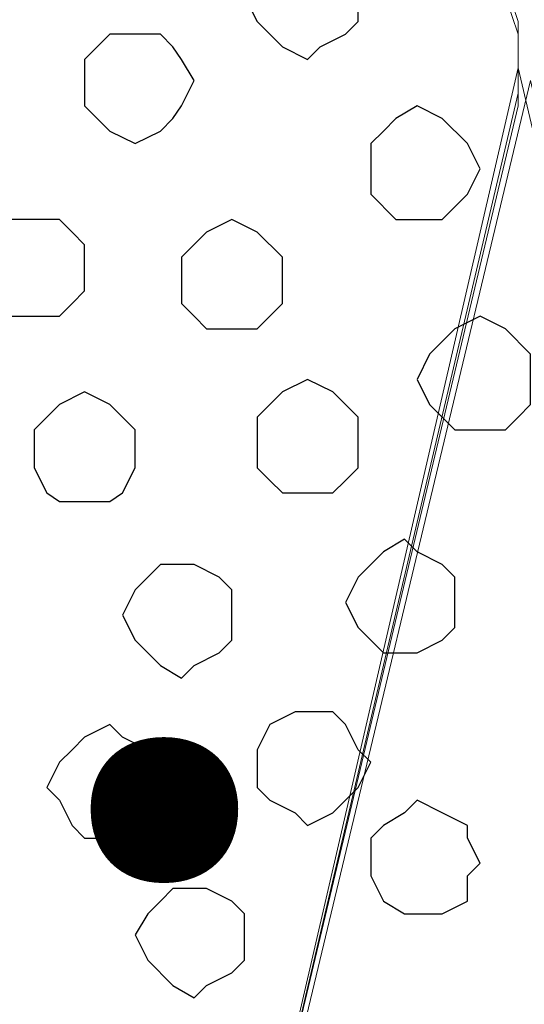
# Model space of a CAD drawing. Units: centimetres. Extents: x -8.5 to 8.5, y -12.1 to 13.4.
# Drawn here: x -0.6 to -0.3, y 0.3 to 0.8 of the extents above; entities that cross this region are included whole.
import ezdxf

# ---------------------------------------------------------------- set-up
doc = ezdxf.new("R2010")
doc.units = ezdxf.units.CM
doc.header["$MEASUREMENT"] = 0
doc.layers.add('Layer 1', color=7, linetype='Continuous')
doc.styles.add('430', font='arialbi.ttf', dxfattribs={"height": 1})

msp = doc.modelspace()

# ---------------------------------------------------------------- linework, layer by layer
at = {"layer": 'Layer 1', "color": 250, "lineweight": 9}
for points in [[(-0.61454, -0.36054), (-0.61454, -0.36054), (-0.34572, 0.78034), (-0.34572, 0.78034), (-0.34572, 0.78034), (-0.34572, 0.78034), (-0.34572, 0.81633), (-0.34572, 0.81633), (-0.34572, 0.81633), (-0.34572, 0.81633), (-0.35207, 0.83538), (-0.35207, 0.83538), (-0.35207, 0.83538), (-0.35207, 0.83538), (-0.36477, 0.85443), (-0.36477, 0.85443), (-0.36477, 0.85443), (-0.36477, 0.85443), (-0.39017, 0.88618), (-0.39017, 0.88618), (-0.39017, 0.88618), (-0.39017, 0.88618), (-0.41981, 0.90946), (-0.41981, 0.90946), (-0.41981, 0.90946), (-0.41981, 0.90946), (-0.46426, 0.92851), (-0.46426, 0.92851), (-0.46426, 0.92851), (-0.46426, 0.92851), (-0.50871, 0.94121), (-0.50871, 0.94121), (-0.50871, 0.94121), (-0.50871, 0.94121), (-0.56374, 0.94756), (-0.56374, 0.94756), (-0.56374, 0.94756), (-0.56374, 0.94756), (-0.61454, 0.95391), (-0.61454, 0.95391), (-0.61454, 0.95391), (-0.61454, 0.95391), (-0.66957, 0.94756), (-0.66957, 0.94756), (-0.66957, 0.94756), (-0.66957, 0.94756), (-0.72037, 0.94121), (-0.72037, 0.94121), (-0.72037, 0.94121), (-0.72037, 0.94121), (-0.76906, 0.92851), (-0.76906, 0.92851), (-0.76906, 0.92851), (-0.76906, 0.92851), (-0.80716, 0.90946), (-0.80716, 0.90946), (-0.80716, 0.90946), (-0.80716, 0.90946), (-0.84314, 0.88618), (-0.84314, 0.88618), (-0.84314, 0.88618), (-0.84314, 0.88618), (-0.86854, 0.85443), (-0.86854, 0.85443), (-0.86854, 0.85443), (-0.86854, 0.85443), (-0.88124, 0.81633), (-0.88124, 0.81633), (-0.88124, 0.81633), (-0.88124, 0.81633), (-0.88124, 0.79728), (-0.88124, 0.79728), (-0.88124, 0.79728), (-0.88124, 0.79728), (-0.87489, 0.78034), (-0.87489, 0.78034), (-0.87489, 0.78034), (-0.87489, 0.78034), (-0.61454, -0.36054), (-0.61454, -0.36054)], [(-0.34572, 0.79304), (-0.34572, 0.79304), (-0.07902, -0.34149), (-0.07902, -0.34149), (-0.07902, -0.34149), (-0.07902, -0.34149), (-0.07902, -0.38594), (-0.07902, -0.38594), (-0.07902, -0.38594), (-0.07902, -0.38594), (-0.08537, -0.40287), (-0.08537, -0.40287), (-0.08537, -0.40287), (-0.08537, -0.40287), (-0.09596, -0.42192), (-0.09596, -0.42192), (-0.09596, -0.42192), (-0.09596, -0.42192), (-0.12136, -0.45367), (-0.12136, -0.45367), (-0.12136, -0.45367), (-0.12136, -0.45367), (-0.15311, -0.47272), (-0.15311, -0.47272), (-0.15311, -0.47272), (-0.15311, -0.47272), (-0.19544, -0.49177), (-0.19544, -0.49177), (-0.19544, -0.49177), (-0.19544, -0.49177), (-0.23989, -0.50871), (-0.23989, -0.50871), (-0.23989, -0.50871), (-0.23989, -0.50871), (-0.29704, -0.51506), (-0.29704, -0.51506), (-0.29704, -0.51506), (-0.29704, -0.51506), (-0.40287, -0.51506), (-0.40287, -0.51506), (-0.40287, -0.51506), (-0.40287, -0.51506), (-0.45156, -0.50871), (-0.45156, -0.50871), (-0.45156, -0.50871), (-0.45156, -0.50871), (-0.50236, -0.49177), (-0.50236, -0.49177), (-0.50236, -0.49177), (-0.50236, -0.49177), (-0.53834, -0.47272), (-0.53834, -0.47272), (-0.53834, -0.47272), (-0.53834, -0.47272), (-0.57644, -0.45367), (-0.57644, -0.45367), (-0.57644, -0.45367), (-0.57644, -0.45367), (-0.60184, -0.42192), (-0.60184, -0.42192), (-0.60184, -0.42192), (-0.60184, -0.42192), (-0.60819, -0.40287), (-0.60819, -0.40287), (-0.60819, -0.40287), (-0.60819, -0.40287), (-0.61454, -0.38594), (-0.61454, -0.38594), (-0.61454, -0.38594), (-0.61454, -0.38594), (-0.61454, -0.36689), (-0.61454, -0.36689), (-0.61454, -0.36689), (-0.61454, -0.36689), (-0.60819, -0.34149), (-0.60819, -0.34149), (-0.60819, -0.34149), (-0.60819, -0.34149), (-0.34572, 0.79304), (-0.34572, 0.79304)]]:
    msp.add_open_spline(points, degree=3, knots=[0, 0, 0, 0, 0.05, 0.05, 0.05, 0.05, 0.1, 0.1, 0.1, 0.1, 0.15, 0.15, 0.15, 0.15, 0.2, 0.2, 0.2, 0.2, 0.25, 0.25, 0.25, 0.25, 0.3, 0.3, 0.3, 0.3, 0.35, 0.35, 0.35, 0.35, 0.4, 0.4, 0.4, 0.4, 0.45, 0.45, 0.45, 0.45, 0.5, 0.5, 0.5, 0.5, 0.55, 0.55, 0.55, 0.55, 0.6, 0.6, 0.6, 0.6, 0.65, 0.65, 0.65, 0.65, 0.7, 0.7, 0.7, 0.7, 0.75, 0.75, 0.75, 0.75, 0.8, 0.8, 0.8, 0.8, 0.85, 0.85, 0.85, 0.85, 0.9, 0.9, 0.9, 0.9, 0.95, 0.95, 0.95, 0.95, 1, 1, 1, 1], dxfattribs=at)
at = {"layer": 'Layer 1', "lineweight": 9}
for points, knots in [([(-0.61454, -0.35419), (-0.61454, -0.35419), (-0.34572, 0.77399), (-0.34572, 0.77399), (-0.34572, 0.77399), (-0.34572, 0.77399), (-0.34572, 0.80998), (-0.34572, 0.80998), (-0.34572, 0.80998), (-0.34572, 0.80998), (-0.35207, 0.82903), (-0.35207, 0.82903), (-0.35207, 0.82903), (-0.35207, 0.82903), (-0.36477, 0.84808), (-0.36477, 0.84808), (-0.36477, 0.84808), (-0.36477, 0.84808), (-0.39017, 0.87983), (-0.39017, 0.87983), (-0.39017, 0.87983), (-0.39017, 0.87983), (-0.41981, 0.89888), (-0.41981, 0.89888), (-0.41981, 0.89888), (-0.41981, 0.89888), (-0.46426, 0.92216), (-0.46426, 0.92216), (-0.46426, 0.92216), (-0.46426, 0.92216), (-0.50871, 0.93486), (-0.50871, 0.93486), (-0.50871, 0.93486), (-0.50871, 0.93486), (-0.56374, 0.94121), (-0.56374, 0.94121), (-0.56374, 0.94121), (-0.56374, 0.94121), (-0.66957, 0.94121), (-0.66957, 0.94121), (-0.66957, 0.94121), (-0.66957, 0.94121), (-0.72037, 0.93486), (-0.72037, 0.93486), (-0.72037, 0.93486), (-0.72037, 0.93486), (-0.76906, 0.92216), (-0.76906, 0.92216), (-0.76906, 0.92216), (-0.76906, 0.92216), (-0.80716, 0.89888), (-0.80716, 0.89888), (-0.80716, 0.89888), (-0.80716, 0.89888), (-0.84314, 0.87983), (-0.84314, 0.87983), (-0.84314, 0.87983), (-0.84314, 0.87983), (-0.86854, 0.84808), (-0.86854, 0.84808), (-0.86854, 0.84808), (-0.86854, 0.84808), (-0.87489, 0.82903), (-0.87489, 0.82903), (-0.87489, 0.82903), (-0.87489, 0.82903), (-0.88124, 0.80998), (-0.88124, 0.80998), (-0.88124, 0.80998), (-0.88124, 0.80998), (-0.88124, 0.79304), (-0.88124, 0.79304), (-0.88124, 0.79304), (-0.88124, 0.79304), (-0.87489, 0.77399), (-0.87489, 0.77399), (-0.87489, 0.77399), (-0.87489, 0.77399), (-0.61454, -0.35419), (-0.61454, -0.35419)], [0, 0, 0, 0, 0.05, 0.05, 0.05, 0.05, 0.1, 0.1, 0.1, 0.1, 0.15, 0.15, 0.15, 0.15, 0.2, 0.2, 0.2, 0.2, 0.25, 0.25, 0.25, 0.25, 0.3, 0.3, 0.3, 0.3, 0.35, 0.35, 0.35, 0.35, 0.4, 0.4, 0.4, 0.4, 0.45, 0.45, 0.45, 0.45, 0.5, 0.5, 0.5, 0.5, 0.55, 0.55, 0.55, 0.55, 0.6, 0.6, 0.6, 0.6, 0.65, 0.65, 0.65, 0.65, 0.7, 0.7, 0.7, 0.7, 0.75, 0.75, 0.75, 0.75, 0.8, 0.8, 0.8, 0.8, 0.85, 0.85, 0.85, 0.85, 0.9, 0.9, 0.9, 0.9, 0.95, 0.95, 0.95, 0.95, 1, 1, 1, 1]), ([(-0.33937, 0.78669), (-0.33937, 0.78669), (-0.07902, -0.33514), (-0.07902, -0.33514), (-0.07902, -0.33514), (-0.07902, -0.33514), (-0.07902, -0.37959), (-0.07902, -0.37959), (-0.07902, -0.37959), (-0.07902, -0.37959), (-0.08537, -0.39652), (-0.08537, -0.39652), (-0.08537, -0.39652), (-0.08537, -0.39652), (-0.08961, -0.40922), (-0.08961, -0.40922), (-0.08961, -0.40922), (-0.08961, -0.40922), (-0.11501, -0.44097), (-0.11501, -0.44097), (-0.11501, -0.44097), (-0.11501, -0.44097), (-0.15311, -0.46637), (-0.15311, -0.46637), (-0.15311, -0.46637), (-0.15311, -0.46637), (-0.19544, -0.48542), (-0.19544, -0.48542), (-0.19544, -0.48542), (-0.19544, -0.48542), (-0.23989, -0.49812), (-0.23989, -0.49812), (-0.23989, -0.49812), (-0.23989, -0.49812), (-0.29704, -0.50447), (-0.29704, -0.50447), (-0.29704, -0.50447), (-0.29704, -0.50447), (-0.34572, -0.50871), (-0.34572, -0.50871), (-0.34572, -0.50871), (-0.34572, -0.50871), (-0.40287, -0.50447), (-0.40287, -0.50447), (-0.40287, -0.50447), (-0.40287, -0.50447), (-0.45156, -0.49812), (-0.45156, -0.49812), (-0.45156, -0.49812), (-0.45156, -0.49812), (-0.50236, -0.48542), (-0.50236, -0.48542), (-0.50236, -0.48542), (-0.50236, -0.48542), (-0.53834, -0.46637), (-0.53834, -0.46637), (-0.53834, -0.46637), (-0.53834, -0.46637), (-0.57644, -0.44097), (-0.57644, -0.44097), (-0.57644, -0.44097), (-0.57644, -0.44097), (-0.59549, -0.40922), (-0.59549, -0.40922), (-0.59549, -0.40922), (-0.59549, -0.40922), (-0.60819, -0.39652), (-0.60819, -0.39652), (-0.60819, -0.39652), (-0.60819, -0.39652), (-0.60819, -0.37959), (-0.60819, -0.37959), (-0.60819, -0.37959), (-0.60819, -0.37959), (-0.61454, -0.36054), (-0.61454, -0.36054), (-0.61454, -0.36054), (-0.61454, -0.36054), (-0.60819, -0.33514), (-0.60819, -0.33514), (-0.60819, -0.33514), (-0.60819, -0.33514), (-0.33937, 0.78669), (-0.33937, 0.78669)], [0, 0, 0, 0, 0.047619, 0.047619, 0.047619, 0.047619, 0.095238, 0.095238, 0.095238, 0.095238, 0.142857, 0.142857, 0.142857, 0.142857, 0.190476, 0.190476, 0.190476, 0.190476, 0.238095, 0.238095, 0.238095, 0.238095, 0.285714, 0.285714, 0.285714, 0.285714, 0.333333, 0.333333, 0.333333, 0.333333, 0.380952, 0.380952, 0.380952, 0.380952, 0.428571, 0.428571, 0.428571, 0.428571, 0.47619, 0.47619, 0.47619, 0.47619, 0.52381, 0.52381, 0.52381, 0.52381, 0.571429, 0.571429, 0.571429, 0.571429, 0.619048, 0.619048, 0.619048, 0.619048, 0.666667, 0.666667, 0.666667, 0.666667, 0.714286, 0.714286, 0.714286, 0.714286, 0.761905, 0.761905, 0.761905, 0.761905, 0.809524, 0.809524, 0.809524, 0.809524, 0.857143, 0.857143, 0.857143, 0.857143, 0.904762, 0.904762, 0.904762, 0.904762, 0.952381, 0.952381, 0.952381, 0.952381, 1, 1, 1, 1])]:
    msp.add_open_spline(points, degree=3, knots=knots, dxfattribs=at)
at = {"layer": 'Layer 1', "color": 253}
for points, knots in [([(-0.45156, 0.85443), (-0.45156, 0.85443), (-0.44521, 0.85443), (-0.44521, 0.85443), (-0.44521, 0.85443), (-0.44521, 0.85443), (-0.43251, 0.84808), (-0.43251, 0.84808), (-0.43251, 0.84808), (-0.43251, 0.84808), (-0.42616, 0.84173), (-0.42616, 0.84173), (-0.42616, 0.84173), (-0.42616, 0.84173), (-0.42616, 0.81633), (-0.42616, 0.81633), (-0.42616, 0.81633), (-0.42616, 0.81633), (-0.43251, 0.80998), (-0.43251, 0.80998), (-0.43251, 0.80998), (-0.43251, 0.80998), (-0.44521, 0.80363), (-0.44521, 0.80363), (-0.44521, 0.80363), (-0.44521, 0.80363), (-0.45156, 0.79728), (-0.45156, 0.79728), (-0.45156, 0.79728), (-0.45156, 0.79728), (-0.46426, 0.80363), (-0.46426, 0.80363), (-0.46426, 0.80363), (-0.46426, 0.80363), (-0.47696, 0.81633), (-0.47696, 0.81633), (-0.47696, 0.81633), (-0.47696, 0.81633), (-0.48331, 0.82903), (-0.48331, 0.82903), (-0.48331, 0.82903), (-0.48331, 0.82903), (-0.47696, 0.84173), (-0.47696, 0.84173), (-0.47696, 0.84173), (-0.47696, 0.84173), (-0.47061, 0.84808), (-0.47061, 0.84808), (-0.47061, 0.84808), (-0.47061, 0.84808), (-0.46426, 0.85443), (-0.46426, 0.85443), (-0.46426, 0.85443), (-0.46426, 0.85443), (-0.45156, 0.85443), (-0.45156, 0.85443)], [0, 0, 0, 0, 0.071429, 0.071429, 0.071429, 0.071429, 0.142857, 0.142857, 0.142857, 0.142857, 0.214286, 0.214286, 0.214286, 0.214286, 0.285714, 0.285714, 0.285714, 0.285714, 0.357143, 0.357143, 0.357143, 0.357143, 0.428571, 0.428571, 0.428571, 0.428571, 0.5, 0.5, 0.5, 0.5, 0.571429, 0.571429, 0.571429, 0.571429, 0.642857, 0.642857, 0.642857, 0.642857, 0.714286, 0.714286, 0.714286, 0.714286, 0.785714, 0.785714, 0.785714, 0.785714, 0.857143, 0.857143, 0.857143, 0.857143, 0.928571, 0.928571, 0.928571, 0.928571, 1, 1, 1, 1]), ([(-0.39652, 0.77399), (-0.39652, 0.77399), (-0.38382, 0.76764), (-0.38382, 0.76764), (-0.38382, 0.76764), (-0.38382, 0.76764), (-0.37112, 0.75494), (-0.37112, 0.75494), (-0.37112, 0.75494), (-0.37112, 0.75494), (-0.36477, 0.74224), (-0.36477, 0.74224), (-0.36477, 0.74224), (-0.36477, 0.74224), (-0.37112, 0.72954), (-0.37112, 0.72954), (-0.37112, 0.72954), (-0.37112, 0.72954), (-0.37747, 0.72319), (-0.37747, 0.72319), (-0.37747, 0.72319), (-0.37747, 0.72319), (-0.38382, 0.71684), (-0.38382, 0.71684), (-0.38382, 0.71684), (-0.38382, 0.71684), (-0.40711, 0.71684), (-0.40711, 0.71684), (-0.40711, 0.71684), (-0.40711, 0.71684), (-0.41981, 0.72954), (-0.41981, 0.72954), (-0.41981, 0.72954), (-0.41981, 0.72954), (-0.41981, 0.75494), (-0.41981, 0.75494), (-0.41981, 0.75494), (-0.41981, 0.75494), (-0.41346, 0.76129), (-0.41346, 0.76129), (-0.41346, 0.76129), (-0.41346, 0.76129), (-0.40711, 0.76764), (-0.40711, 0.76764), (-0.40711, 0.76764), (-0.40711, 0.76764), (-0.39652, 0.77399), (-0.39652, 0.77399)], [0, 0, 0, 0, 0.083333, 0.083333, 0.083333, 0.083333, 0.166667, 0.166667, 0.166667, 0.166667, 0.25, 0.25, 0.25, 0.25, 0.333333, 0.333333, 0.333333, 0.333333, 0.416667, 0.416667, 0.416667, 0.416667, 0.5, 0.5, 0.5, 0.5, 0.583333, 0.583333, 0.583333, 0.583333, 0.666667, 0.666667, 0.666667, 0.666667, 0.75, 0.75, 0.75, 0.75, 0.833333, 0.833333, 0.833333, 0.833333, 0.916667, 0.916667, 0.916667, 0.916667, 1, 1, 1, 1]), ([(-0.58914, 0.71684), (-0.58914, 0.71684), (-0.57644, 0.71684), (-0.57644, 0.71684), (-0.57644, 0.71684), (-0.57644, 0.71684), (-0.57009, 0.71049), (-0.57009, 0.71049), (-0.57009, 0.71049), (-0.57009, 0.71049), (-0.56374, 0.70414), (-0.56374, 0.70414), (-0.56374, 0.70414), (-0.56374, 0.70414), (-0.56374, 0.68086), (-0.56374, 0.68086), (-0.56374, 0.68086), (-0.56374, 0.68086), (-0.57009, 0.67451), (-0.57009, 0.67451), (-0.57009, 0.67451), (-0.57009, 0.67451), (-0.57644, 0.66816), (-0.57644, 0.66816), (-0.57644, 0.66816), (-0.57644, 0.66816), (-0.60184, 0.66816), (-0.60184, 0.66816), (-0.60184, 0.66816), (-0.60184, 0.66816), (-0.60819, 0.67451), (-0.60819, 0.67451), (-0.60819, 0.67451), (-0.60819, 0.67451), (-0.61454, 0.68086), (-0.61454, 0.68086), (-0.61454, 0.68086), (-0.61454, 0.68086), (-0.61454, 0.70414), (-0.61454, 0.70414), (-0.61454, 0.70414), (-0.61454, 0.70414), (-0.60184, 0.71684), (-0.60184, 0.71684), (-0.60184, 0.71684), (-0.60184, 0.71684), (-0.58914, 0.71684), (-0.58914, 0.71684)], [0, 0, 0, 0, 0.083333, 0.083333, 0.083333, 0.083333, 0.166667, 0.166667, 0.166667, 0.166667, 0.25, 0.25, 0.25, 0.25, 0.333333, 0.333333, 0.333333, 0.333333, 0.416667, 0.416667, 0.416667, 0.416667, 0.5, 0.5, 0.5, 0.5, 0.583333, 0.583333, 0.583333, 0.583333, 0.666667, 0.666667, 0.666667, 0.666667, 0.75, 0.75, 0.75, 0.75, 0.833333, 0.833333, 0.833333, 0.833333, 0.916667, 0.916667, 0.916667, 0.916667, 1, 1, 1, 1]), ([(-0.48966, 0.71684), (-0.48966, 0.71684), (-0.47696, 0.71049), (-0.47696, 0.71049), (-0.47696, 0.71049), (-0.47696, 0.71049), (-0.46426, 0.69779), (-0.46426, 0.69779), (-0.46426, 0.69779), (-0.46426, 0.69779), (-0.46426, 0.67451), (-0.46426, 0.67451), (-0.46426, 0.67451), (-0.46426, 0.67451), (-0.47061, 0.66816), (-0.47061, 0.66816), (-0.47061, 0.66816), (-0.47061, 0.66816), (-0.47696, 0.66181), (-0.47696, 0.66181), (-0.47696, 0.66181), (-0.47696, 0.66181), (-0.50236, 0.66181), (-0.50236, 0.66181), (-0.50236, 0.66181), (-0.50236, 0.66181), (-0.50871, 0.66816), (-0.50871, 0.66816), (-0.50871, 0.66816), (-0.50871, 0.66816), (-0.51506, 0.67451), (-0.51506, 0.67451), (-0.51506, 0.67451), (-0.51506, 0.67451), (-0.51506, 0.69779), (-0.51506, 0.69779), (-0.51506, 0.69779), (-0.51506, 0.69779), (-0.50236, 0.71049), (-0.50236, 0.71049), (-0.50236, 0.71049), (-0.50236, 0.71049), (-0.48966, 0.71684), (-0.48966, 0.71684)], [0, 0, 0, 0, 0.090909, 0.090909, 0.090909, 0.090909, 0.181818, 0.181818, 0.181818, 0.181818, 0.272727, 0.272727, 0.272727, 0.272727, 0.363636, 0.363636, 0.363636, 0.363636, 0.454545, 0.454545, 0.454545, 0.454545, 0.545455, 0.545455, 0.545455, 0.545455, 0.636364, 0.636364, 0.636364, 0.636364, 0.727273, 0.727273, 0.727273, 0.727273, 0.818182, 0.818182, 0.818182, 0.818182, 0.909091, 0.909091, 0.909091, 0.909091, 1, 1, 1, 1]), ([(-0.45156, 0.63641), (-0.45156, 0.63641), (-0.43886, 0.63006), (-0.43886, 0.63006), (-0.43886, 0.63006), (-0.43886, 0.63006), (-0.43251, 0.62371), (-0.43251, 0.62371), (-0.43251, 0.62371), (-0.43251, 0.62371), (-0.42616, 0.61736), (-0.42616, 0.61736), (-0.42616, 0.61736), (-0.42616, 0.61736), (-0.42616, 0.59196), (-0.42616, 0.59196), (-0.42616, 0.59196), (-0.42616, 0.59196), (-0.43251, 0.58561), (-0.43251, 0.58561), (-0.43251, 0.58561), (-0.43251, 0.58561), (-0.43886, 0.57926), (-0.43886, 0.57926), (-0.43886, 0.57926), (-0.43886, 0.57926), (-0.46426, 0.57926), (-0.46426, 0.57926), (-0.46426, 0.57926), (-0.46426, 0.57926), (-0.47061, 0.58561), (-0.47061, 0.58561), (-0.47061, 0.58561), (-0.47061, 0.58561), (-0.47696, 0.59196), (-0.47696, 0.59196), (-0.47696, 0.59196), (-0.47696, 0.59196), (-0.47696, 0.61736), (-0.47696, 0.61736), (-0.47696, 0.61736), (-0.47696, 0.61736), (-0.46426, 0.63006), (-0.46426, 0.63006), (-0.46426, 0.63006), (-0.46426, 0.63006), (-0.45156, 0.63641), (-0.45156, 0.63641)], [0, 0, 0, 0, 0.083333, 0.083333, 0.083333, 0.083333, 0.166667, 0.166667, 0.166667, 0.166667, 0.25, 0.25, 0.25, 0.25, 0.333333, 0.333333, 0.333333, 0.333333, 0.416667, 0.416667, 0.416667, 0.416667, 0.5, 0.5, 0.5, 0.5, 0.583333, 0.583333, 0.583333, 0.583333, 0.666667, 0.666667, 0.666667, 0.666667, 0.75, 0.75, 0.75, 0.75, 0.833333, 0.833333, 0.833333, 0.833333, 0.916667, 0.916667, 0.916667, 0.916667, 1, 1, 1, 1]), ([(-0.56374, 0.63006), (-0.56374, 0.63006), (-0.55104, 0.62371), (-0.55104, 0.62371), (-0.55104, 0.62371), (-0.55104, 0.62371), (-0.53834, 0.61101), (-0.53834, 0.61101), (-0.53834, 0.61101), (-0.53834, 0.61101), (-0.53834, 0.59196), (-0.53834, 0.59196), (-0.53834, 0.59196), (-0.53834, 0.59196), (-0.54469, 0.57926), (-0.54469, 0.57926), (-0.54469, 0.57926), (-0.54469, 0.57926), (-0.55104, 0.57503), (-0.55104, 0.57503), (-0.55104, 0.57503), (-0.55104, 0.57503), (-0.57644, 0.57503), (-0.57644, 0.57503), (-0.57644, 0.57503), (-0.57644, 0.57503), (-0.58279, 0.57926), (-0.58279, 0.57926), (-0.58279, 0.57926), (-0.58279, 0.57926), (-0.58914, 0.59196), (-0.58914, 0.59196), (-0.58914, 0.59196), (-0.58914, 0.59196), (-0.58914, 0.61101), (-0.58914, 0.61101), (-0.58914, 0.61101), (-0.58914, 0.61101), (-0.58279, 0.61736), (-0.58279, 0.61736), (-0.58279, 0.61736), (-0.58279, 0.61736), (-0.57644, 0.62371), (-0.57644, 0.62371), (-0.57644, 0.62371), (-0.57644, 0.62371), (-0.56374, 0.63006), (-0.56374, 0.63006)], [0, 0, 0, 0, 0.083333, 0.083333, 0.083333, 0.083333, 0.166667, 0.166667, 0.166667, 0.166667, 0.25, 0.25, 0.25, 0.25, 0.333333, 0.333333, 0.333333, 0.333333, 0.416667, 0.416667, 0.416667, 0.416667, 0.5, 0.5, 0.5, 0.5, 0.583333, 0.583333, 0.583333, 0.583333, 0.666667, 0.666667, 0.666667, 0.666667, 0.75, 0.75, 0.75, 0.75, 0.833333, 0.833333, 0.833333, 0.833333, 0.916667, 0.916667, 0.916667, 0.916667, 1, 1, 1, 1]), ([(-0.40287, 0.55598), (-0.40287, 0.55598), (-0.39652, 0.54963), (-0.39652, 0.54963), (-0.39652, 0.54963), (-0.39652, 0.54963), (-0.38382, 0.54328), (-0.38382, 0.54328), (-0.38382, 0.54328), (-0.38382, 0.54328), (-0.37747, 0.53693), (-0.37747, 0.53693), (-0.37747, 0.53693), (-0.37747, 0.53693), (-0.37747, 0.51153), (-0.37747, 0.51153), (-0.37747, 0.51153), (-0.37747, 0.51153), (-0.38382, 0.50518), (-0.38382, 0.50518), (-0.38382, 0.50518), (-0.38382, 0.50518), (-0.39652, 0.49883), (-0.39652, 0.49883), (-0.39652, 0.49883), (-0.39652, 0.49883), (-0.41346, 0.49883), (-0.41346, 0.49883), (-0.41346, 0.49883), (-0.41346, 0.49883), (-0.41981, 0.50518), (-0.41981, 0.50518), (-0.41981, 0.50518), (-0.41981, 0.50518), (-0.42616, 0.51153), (-0.42616, 0.51153), (-0.42616, 0.51153), (-0.42616, 0.51153), (-0.43251, 0.52423), (-0.43251, 0.52423), (-0.43251, 0.52423), (-0.43251, 0.52423), (-0.42616, 0.53693), (-0.42616, 0.53693), (-0.42616, 0.53693), (-0.42616, 0.53693), (-0.41346, 0.54963), (-0.41346, 0.54963), (-0.41346, 0.54963), (-0.41346, 0.54963), (-0.40287, 0.55598), (-0.40287, 0.55598)], [0, 0, 0, 0, 0.076923, 0.076923, 0.076923, 0.076923, 0.153846, 0.153846, 0.153846, 0.153846, 0.230769, 0.230769, 0.230769, 0.230769, 0.307692, 0.307692, 0.307692, 0.307692, 0.384615, 0.384615, 0.384615, 0.384615, 0.461538, 0.461538, 0.461538, 0.461538, 0.538462, 0.538462, 0.538462, 0.538462, 0.615385, 0.615385, 0.615385, 0.615385, 0.692308, 0.692308, 0.692308, 0.692308, 0.769231, 0.769231, 0.769231, 0.769231, 0.846154, 0.846154, 0.846154, 0.846154, 0.923077, 0.923077, 0.923077, 0.923077, 1, 1, 1, 1]), ([(-0.51506, 0.54328), (-0.51506, 0.54328), (-0.50871, 0.54328), (-0.50871, 0.54328), (-0.50871, 0.54328), (-0.50871, 0.54328), (-0.49601, 0.53693), (-0.49601, 0.53693), (-0.49601, 0.53693), (-0.49601, 0.53693), (-0.48966, 0.53058), (-0.48966, 0.53058), (-0.48966, 0.53058), (-0.48966, 0.53058), (-0.48966, 0.50518), (-0.48966, 0.50518), (-0.48966, 0.50518), (-0.48966, 0.50518), (-0.49601, 0.49883), (-0.49601, 0.49883), (-0.49601, 0.49883), (-0.49601, 0.49883), (-0.50871, 0.49248), (-0.50871, 0.49248), (-0.50871, 0.49248), (-0.50871, 0.49248), (-0.51506, 0.48613), (-0.51506, 0.48613), (-0.51506, 0.48613), (-0.51506, 0.48613), (-0.52564, 0.49248), (-0.52564, 0.49248), (-0.52564, 0.49248), (-0.52564, 0.49248), (-0.53834, 0.50518), (-0.53834, 0.50518), (-0.53834, 0.50518), (-0.53834, 0.50518), (-0.54469, 0.51788), (-0.54469, 0.51788), (-0.54469, 0.51788), (-0.54469, 0.51788), (-0.53834, 0.53058), (-0.53834, 0.53058), (-0.53834, 0.53058), (-0.53834, 0.53058), (-0.53199, 0.53693), (-0.53199, 0.53693), (-0.53199, 0.53693), (-0.53199, 0.53693), (-0.52564, 0.54328), (-0.52564, 0.54328), (-0.52564, 0.54328), (-0.52564, 0.54328), (-0.51506, 0.54328), (-0.51506, 0.54328)], [0, 0, 0, 0, 0.071429, 0.071429, 0.071429, 0.071429, 0.142857, 0.142857, 0.142857, 0.142857, 0.214286, 0.214286, 0.214286, 0.214286, 0.285714, 0.285714, 0.285714, 0.285714, 0.357143, 0.357143, 0.357143, 0.357143, 0.428571, 0.428571, 0.428571, 0.428571, 0.5, 0.5, 0.5, 0.5, 0.571429, 0.571429, 0.571429, 0.571429, 0.642857, 0.642857, 0.642857, 0.642857, 0.714286, 0.714286, 0.714286, 0.714286, 0.785714, 0.785714, 0.785714, 0.785714, 0.857143, 0.857143, 0.857143, 0.857143, 0.928571, 0.928571, 0.928571, 0.928571, 1, 1, 1, 1]), ([(-0.45156, 0.46919), (-0.45156, 0.46919), (-0.43886, 0.46919), (-0.43886, 0.46919), (-0.43886, 0.46919), (-0.43886, 0.46919), (-0.43251, 0.46284), (-0.43251, 0.46284), (-0.43251, 0.46284), (-0.43251, 0.46284), (-0.42616, 0.45014), (-0.42616, 0.45014), (-0.42616, 0.45014), (-0.42616, 0.45014), (-0.41981, 0.44379), (-0.41981, 0.44379), (-0.41981, 0.44379), (-0.41981, 0.44379), (-0.42616, 0.43109), (-0.42616, 0.43109), (-0.42616, 0.43109), (-0.42616, 0.43109), (-0.43251, 0.42474), (-0.43251, 0.42474), (-0.43251, 0.42474), (-0.43251, 0.42474), (-0.43886, 0.41839), (-0.43886, 0.41839), (-0.43886, 0.41839), (-0.43886, 0.41839), (-0.45156, 0.41204), (-0.45156, 0.41204), (-0.45156, 0.41204), (-0.45156, 0.41204), (-0.45791, 0.41839), (-0.45791, 0.41839), (-0.45791, 0.41839), (-0.45791, 0.41839), (-0.47061, 0.42474), (-0.47061, 0.42474), (-0.47061, 0.42474), (-0.47061, 0.42474), (-0.47696, 0.43109), (-0.47696, 0.43109), (-0.47696, 0.43109), (-0.47696, 0.43109), (-0.47696, 0.45014), (-0.47696, 0.45014), (-0.47696, 0.45014), (-0.47696, 0.45014), (-0.47061, 0.46284), (-0.47061, 0.46284), (-0.47061, 0.46284), (-0.47061, 0.46284), (-0.45791, 0.46919), (-0.45791, 0.46919), (-0.45791, 0.46919), (-0.45791, 0.46919), (-0.45156, 0.46919), (-0.45156, 0.46919)], [0, 0, 0, 0, 0.066667, 0.066667, 0.066667, 0.066667, 0.133333, 0.133333, 0.133333, 0.133333, 0.2, 0.2, 0.2, 0.2, 0.266667, 0.266667, 0.266667, 0.266667, 0.333333, 0.333333, 0.333333, 0.333333, 0.4, 0.4, 0.4, 0.4, 0.466667, 0.466667, 0.466667, 0.466667, 0.533333, 0.533333, 0.533333, 0.533333, 0.6, 0.6, 0.6, 0.6, 0.666667, 0.666667, 0.666667, 0.666667, 0.733333, 0.733333, 0.733333, 0.733333, 0.8, 0.8, 0.8, 0.8, 0.866667, 0.866667, 0.866667, 0.866667, 0.933333, 0.933333, 0.933333, 0.933333, 1, 1, 1, 1]), ([(-0.55104, 0.46284), (-0.55104, 0.46284), (-0.54469, 0.45649), (-0.54469, 0.45649), (-0.54469, 0.45649), (-0.54469, 0.45649), (-0.53199, 0.45014), (-0.53199, 0.45014), (-0.53199, 0.45014), (-0.53199, 0.45014), (-0.52564, 0.44379), (-0.52564, 0.44379), (-0.52564, 0.44379), (-0.52564, 0.44379), (-0.52564, 0.42474), (-0.52564, 0.42474), (-0.52564, 0.42474), (-0.52564, 0.42474), (-0.53199, 0.41204), (-0.53199, 0.41204), (-0.53199, 0.41204), (-0.53199, 0.41204), (-0.54469, 0.40569), (-0.54469, 0.40569), (-0.54469, 0.40569), (-0.54469, 0.40569), (-0.56374, 0.40569), (-0.56374, 0.40569), (-0.56374, 0.40569), (-0.56374, 0.40569), (-0.57009, 0.41204), (-0.57009, 0.41204), (-0.57009, 0.41204), (-0.57009, 0.41204), (-0.57644, 0.42474), (-0.57644, 0.42474), (-0.57644, 0.42474), (-0.57644, 0.42474), (-0.58279, 0.43109), (-0.58279, 0.43109), (-0.58279, 0.43109), (-0.58279, 0.43109), (-0.57644, 0.44379), (-0.57644, 0.44379), (-0.57644, 0.44379), (-0.57644, 0.44379), (-0.57009, 0.45014), (-0.57009, 0.45014), (-0.57009, 0.45014), (-0.57009, 0.45014), (-0.56374, 0.45649), (-0.56374, 0.45649), (-0.56374, 0.45649), (-0.56374, 0.45649), (-0.55104, 0.46284), (-0.55104, 0.46284)], [0, 0, 0, 0, 0.071429, 0.071429, 0.071429, 0.071429, 0.142857, 0.142857, 0.142857, 0.142857, 0.214286, 0.214286, 0.214286, 0.214286, 0.285714, 0.285714, 0.285714, 0.285714, 0.357143, 0.357143, 0.357143, 0.357143, 0.428571, 0.428571, 0.428571, 0.428571, 0.5, 0.5, 0.5, 0.5, 0.571429, 0.571429, 0.571429, 0.571429, 0.642857, 0.642857, 0.642857, 0.642857, 0.714286, 0.714286, 0.714286, 0.714286, 0.785714, 0.785714, 0.785714, 0.785714, 0.857143, 0.857143, 0.857143, 0.857143, 0.928571, 0.928571, 0.928571, 0.928571, 1, 1, 1, 1]), ([(-0.39652, 0.42474), (-0.39652, 0.42474), (-0.38382, 0.41839), (-0.38382, 0.41839), (-0.38382, 0.41839), (-0.38382, 0.41839), (-0.37112, 0.41204), (-0.37112, 0.41204), (-0.37112, 0.41204), (-0.37112, 0.41204), (-0.37112, 0.40569), (-0.37112, 0.40569), (-0.37112, 0.40569), (-0.37112, 0.40569), (-0.36477, 0.39299), (-0.36477, 0.39299), (-0.36477, 0.39299), (-0.36477, 0.39299), (-0.37112, 0.38664), (-0.37112, 0.38664), (-0.37112, 0.38664), (-0.37112, 0.38664), (-0.37112, 0.37394), (-0.37112, 0.37394), (-0.37112, 0.37394), (-0.37112, 0.37394), (-0.38382, 0.36759), (-0.38382, 0.36759), (-0.38382, 0.36759), (-0.38382, 0.36759), (-0.40287, 0.36759), (-0.40287, 0.36759), (-0.40287, 0.36759), (-0.40287, 0.36759), (-0.41346, 0.37394), (-0.41346, 0.37394), (-0.41346, 0.37394), (-0.41346, 0.37394), (-0.41981, 0.38664), (-0.41981, 0.38664), (-0.41981, 0.38664), (-0.41981, 0.38664), (-0.41981, 0.40569), (-0.41981, 0.40569), (-0.41981, 0.40569), (-0.41981, 0.40569), (-0.41346, 0.41204), (-0.41346, 0.41204), (-0.41346, 0.41204), (-0.41346, 0.41204), (-0.40287, 0.41839), (-0.40287, 0.41839), (-0.40287, 0.41839), (-0.40287, 0.41839), (-0.39652, 0.42474), (-0.39652, 0.42474)], [0, 0, 0, 0, 0.071429, 0.071429, 0.071429, 0.071429, 0.142857, 0.142857, 0.142857, 0.142857, 0.214286, 0.214286, 0.214286, 0.214286, 0.285714, 0.285714, 0.285714, 0.285714, 0.357143, 0.357143, 0.357143, 0.357143, 0.428571, 0.428571, 0.428571, 0.428571, 0.5, 0.5, 0.5, 0.5, 0.571429, 0.571429, 0.571429, 0.571429, 0.642857, 0.642857, 0.642857, 0.642857, 0.714286, 0.714286, 0.714286, 0.714286, 0.785714, 0.785714, 0.785714, 0.785714, 0.857143, 0.857143, 0.857143, 0.857143, 0.928571, 0.928571, 0.928571, 0.928571, 1, 1, 1, 1])]:
    msp.add_open_spline(points, degree=3, knots=knots, dxfattribs=at)
at = {"layer": 'Layer 1', "color": 251}
for points, knots in [([(-0.53834, 0.80998), (-0.53834, 0.80998), (-0.52564, 0.80998), (-0.52564, 0.80998), (-0.52564, 0.80998), (-0.52564, 0.80998), (-0.51929, 0.80363), (-0.51929, 0.80363), (-0.51929, 0.80363), (-0.51929, 0.80363), (-0.51506, 0.79728), (-0.51506, 0.79728), (-0.51506, 0.79728), (-0.51506, 0.79728), (-0.50871, 0.78669), (-0.50871, 0.78669), (-0.50871, 0.78669), (-0.50871, 0.78669), (-0.51506, 0.77399), (-0.51506, 0.77399), (-0.51506, 0.77399), (-0.51506, 0.77399), (-0.51929, 0.76764), (-0.51929, 0.76764), (-0.51929, 0.76764), (-0.51929, 0.76764), (-0.52564, 0.76129), (-0.52564, 0.76129), (-0.52564, 0.76129), (-0.52564, 0.76129), (-0.53834, 0.75494), (-0.53834, 0.75494), (-0.53834, 0.75494), (-0.53834, 0.75494), (-0.55104, 0.76129), (-0.55104, 0.76129), (-0.55104, 0.76129), (-0.55104, 0.76129), (-0.56374, 0.77399), (-0.56374, 0.77399), (-0.56374, 0.77399), (-0.56374, 0.77399), (-0.56374, 0.79728), (-0.56374, 0.79728), (-0.56374, 0.79728), (-0.56374, 0.79728), (-0.55739, 0.80363), (-0.55739, 0.80363), (-0.55739, 0.80363), (-0.55739, 0.80363), (-0.55104, 0.80998), (-0.55104, 0.80998), (-0.55104, 0.80998), (-0.55104, 0.80998), (-0.53834, 0.80998), (-0.53834, 0.80998)], [0, 0, 0, 0, 0.071429, 0.071429, 0.071429, 0.071429, 0.142857, 0.142857, 0.142857, 0.142857, 0.214286, 0.214286, 0.214286, 0.214286, 0.285714, 0.285714, 0.285714, 0.285714, 0.357143, 0.357143, 0.357143, 0.357143, 0.428571, 0.428571, 0.428571, 0.428571, 0.5, 0.5, 0.5, 0.5, 0.571429, 0.571429, 0.571429, 0.571429, 0.642857, 0.642857, 0.642857, 0.642857, 0.714286, 0.714286, 0.714286, 0.714286, 0.785714, 0.785714, 0.785714, 0.785714, 0.857143, 0.857143, 0.857143, 0.857143, 0.928571, 0.928571, 0.928571, 0.928571, 1, 1, 1, 1]), ([(-0.36477, 0.66816), (-0.36477, 0.66816), (-0.35207, 0.66181), (-0.35207, 0.66181), (-0.35207, 0.66181), (-0.35207, 0.66181), (-0.33937, 0.64911), (-0.33937, 0.64911), (-0.33937, 0.64911), (-0.33937, 0.64911), (-0.33937, 0.62371), (-0.33937, 0.62371), (-0.33937, 0.62371), (-0.33937, 0.62371), (-0.34572, 0.61736), (-0.34572, 0.61736), (-0.34572, 0.61736), (-0.34572, 0.61736), (-0.35207, 0.61101), (-0.35207, 0.61101), (-0.35207, 0.61101), (-0.35207, 0.61101), (-0.37747, 0.61101), (-0.37747, 0.61101), (-0.37747, 0.61101), (-0.37747, 0.61101), (-0.38382, 0.61736), (-0.38382, 0.61736), (-0.38382, 0.61736), (-0.38382, 0.61736), (-0.39017, 0.62371), (-0.39017, 0.62371), (-0.39017, 0.62371), (-0.39017, 0.62371), (-0.39652, 0.63641), (-0.39652, 0.63641), (-0.39652, 0.63641), (-0.39652, 0.63641), (-0.39017, 0.64911), (-0.39017, 0.64911), (-0.39017, 0.64911), (-0.39017, 0.64911), (-0.38382, 0.65546), (-0.38382, 0.65546), (-0.38382, 0.65546), (-0.38382, 0.65546), (-0.37747, 0.66181), (-0.37747, 0.66181), (-0.37747, 0.66181), (-0.37747, 0.66181), (-0.36477, 0.66816), (-0.36477, 0.66816)], [0, 0, 0, 0, 0.076923, 0.076923, 0.076923, 0.076923, 0.153846, 0.153846, 0.153846, 0.153846, 0.230769, 0.230769, 0.230769, 0.230769, 0.307692, 0.307692, 0.307692, 0.307692, 0.384615, 0.384615, 0.384615, 0.384615, 0.461538, 0.461538, 0.461538, 0.461538, 0.538462, 0.538462, 0.538462, 0.538462, 0.615385, 0.615385, 0.615385, 0.615385, 0.692308, 0.692308, 0.692308, 0.692308, 0.769231, 0.769231, 0.769231, 0.769231, 0.846154, 0.846154, 0.846154, 0.846154, 0.923077, 0.923077, 0.923077, 0.923077, 1, 1, 1, 1]), ([(-0.50871, 0.38029), (-0.50871, 0.38029), (-0.50236, 0.38029), (-0.50236, 0.38029), (-0.50236, 0.38029), (-0.50236, 0.38029), (-0.48966, 0.37394), (-0.48966, 0.37394), (-0.48966, 0.37394), (-0.48966, 0.37394), (-0.48331, 0.36759), (-0.48331, 0.36759), (-0.48331, 0.36759), (-0.48331, 0.36759), (-0.48331, 0.34431), (-0.48331, 0.34431), (-0.48331, 0.34431), (-0.48331, 0.34431), (-0.48966, 0.33796), (-0.48966, 0.33796), (-0.48966, 0.33796), (-0.48966, 0.33796), (-0.50236, 0.33161), (-0.50236, 0.33161), (-0.50236, 0.33161), (-0.50236, 0.33161), (-0.50871, 0.32526), (-0.50871, 0.32526), (-0.50871, 0.32526), (-0.50871, 0.32526), (-0.51929, 0.33161), (-0.51929, 0.33161), (-0.51929, 0.33161), (-0.51929, 0.33161), (-0.53199, 0.34431), (-0.53199, 0.34431), (-0.53199, 0.34431), (-0.53199, 0.34431), (-0.53834, 0.35701), (-0.53834, 0.35701), (-0.53834, 0.35701), (-0.53834, 0.35701), (-0.53199, 0.36759), (-0.53199, 0.36759), (-0.53199, 0.36759), (-0.53199, 0.36759), (-0.52564, 0.37394), (-0.52564, 0.37394), (-0.52564, 0.37394), (-0.52564, 0.37394), (-0.51929, 0.38029), (-0.51929, 0.38029), (-0.51929, 0.38029), (-0.51929, 0.38029), (-0.50871, 0.38029), (-0.50871, 0.38029)], [0, 0, 0, 0, 0.071429, 0.071429, 0.071429, 0.071429, 0.142857, 0.142857, 0.142857, 0.142857, 0.214286, 0.214286, 0.214286, 0.214286, 0.285714, 0.285714, 0.285714, 0.285714, 0.357143, 0.357143, 0.357143, 0.357143, 0.428571, 0.428571, 0.428571, 0.428571, 0.5, 0.5, 0.5, 0.5, 0.571429, 0.571429, 0.571429, 0.571429, 0.642857, 0.642857, 0.642857, 0.642857, 0.714286, 0.714286, 0.714286, 0.714286, 0.785714, 0.785714, 0.785714, 0.785714, 0.857143, 0.857143, 0.857143, 0.857143, 0.928571, 0.928571, 0.928571, 0.928571, 1, 1, 1, 1])]:
    msp.add_open_spline(points, degree=3, knots=knots, dxfattribs=at)

# ---------------------------------------------------------------- texts
at = {"layer": 'Layer 1', "color": 242, "style": '430', "oblique": 0, "width": 1.002883}
msp.add_text('Climatizer ', height=0.448416, dxfattribs=at).set_placement((-2.48779, -0.01763))

doc.saveas('drawing.dxf')
